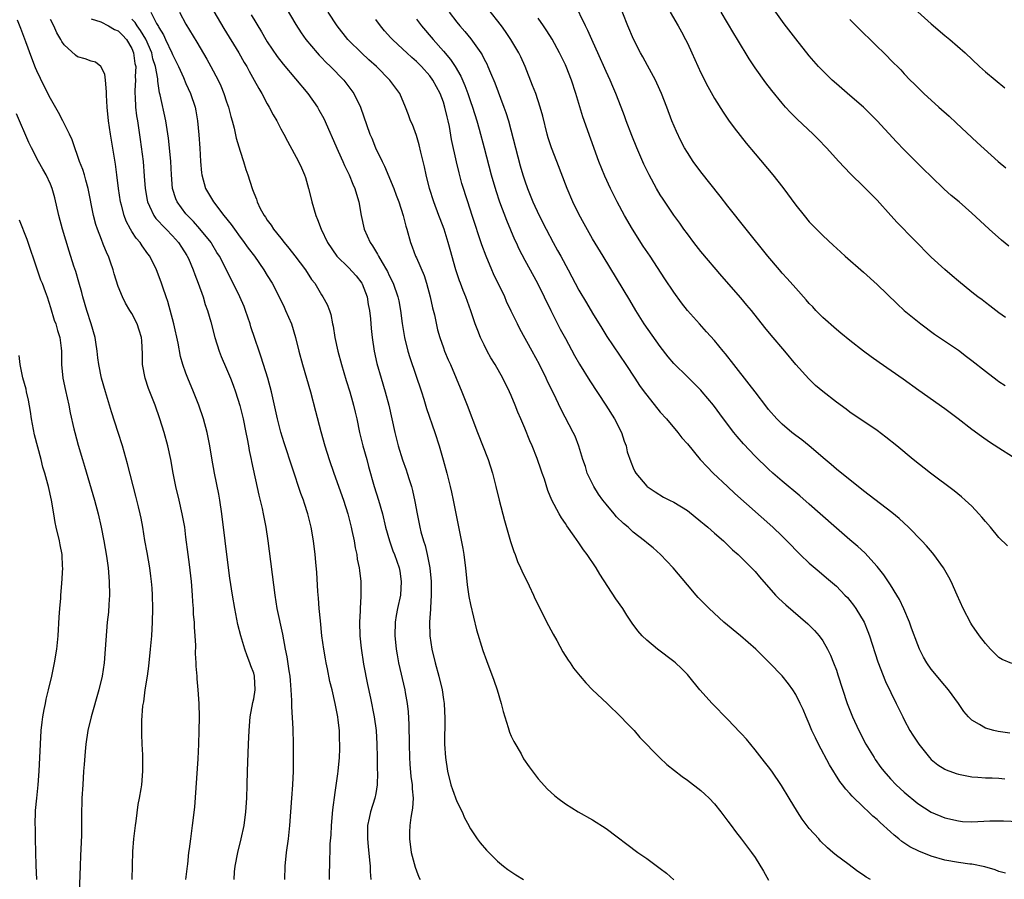
# Model space of a CAD drawing. Units: inches. Extents: x 2592000 to 2595000, y 1527000 to 1530000.
# Drawn here: x 2592804 to 2592950, y 1527167 to 1527294 of the extents above; entities that cross this region are included whole.
import ezdxf

# ---------------------------------------------------------------- set-up
doc = ezdxf.new("R2010")
doc.units = ezdxf.units.IN
doc.header["$MEASUREMENT"] = 0
doc.layers.add('LD25921527_2ft', color=9, linetype='Continuous')

msp = doc.modelspace()

# ---------------------------------------------------------------- linework, layer by layer
at = {"layer": 'LD25921527_2ft'}
for points, elevation in [([(2592842.99, 1527296.99), (2592845.19, 1527293.19), (2592845.98, 1527291.98), (2592846.71, 1527291), (2592848.37, 1527289), (2592848.67, 1527288.67), (2592849, 1527288.34), (2592849.65, 1527287.65), (2592850.34, 1527287), (2592852.28, 1527285), (2592853.76, 1527283), (2592854.76, 1527281), (2592856.15, 1527277), (2592856.41, 1527276.41), (2592856.98, 1527275), (2592857.94, 1527273), (2592858.3, 1527272.3), (2592859.67, 1527269), (2592860.02, 1527268.02), (2592860.41, 1527267), (2592861.06, 1527265), (2592861.44, 1527263.44), (2592861.59, 1527263), (2592862.13, 1527261), (2592862.39, 1527260.39), (2592862.88, 1527259), (2592863, 1527258.76), (2592864.14, 1527256.14), (2592864.51, 1527255), (2592865.05, 1527253), (2592865.39, 1527251.39), (2592865.66, 1527250.34), (2592866.13, 1527248.13), (2592866.47, 1527247), (2592867, 1527245.48), (2592867.18, 1527245), (2592867.71, 1527243.71), (2592868.02, 1527243), (2592869.71, 1527239), (2592870.52, 1527237), (2592872.04, 1527233), (2592873.6, 1527229), (2592874.24, 1527227), (2592874.75, 1527225), (2592875.23, 1527223), (2592876.01, 1527220.01), (2592876.92, 1527216.92), (2592877.4, 1527215.4), (2592877.57, 1527215), (2592877.94, 1527213.94), (2592878.39, 1527213), (2592878.56, 1527212.56), (2592879.65, 1527210.35), (2592880.29, 1527209), (2592880.5, 1527208.5), (2592882.51, 1527204.51), (2592883.2, 1527203.2), (2592883.72, 1527202.28), (2592884.62, 1527200.62), (2592885.4, 1527199.4), (2592885.69, 1527199), (2592886.22, 1527198.22), (2592887.2, 1527197), (2592888.02, 1527196.02), (2592889.02, 1527195), (2592891.16, 1527193), (2592893.2, 1527191), (2592894.07, 1527190.07), (2592895.13, 1527189), (2592895.99, 1527187.99), (2592898.95, 1527184.95), (2592899.99, 1527183.99), (2592902.24, 1527182.24), (2592903, 1527181.7), (2592905, 1527180.13), (2592905.59, 1527179.59), (2592906.2, 1527179), (2592907, 1527178.17), (2592907.94, 1527177), (2592908.39, 1527176.39), (2592909, 1527175.61), (2592909.46, 1527175), (2592910.09, 1527174.1), (2592911, 1527172.98), (2592912.47, 1527171), (2592913, 1527170.25), (2592914.26, 1527168.26), (2592915, 1527166.94)], 7738), ([(2592950.24, 1527216.24), (2592949, 1527217.47), (2592947.73, 1527219), (2592947, 1527219.84), (2592946.49, 1527220.49), (2592946.04, 1527221), (2592945, 1527222.09), (2592944.02, 1527223), (2592943.48, 1527223.48), (2592942.38, 1527224.38), (2592938.91, 1527227), (2592936.35, 1527229), (2592933.93, 1527231), (2592932.3, 1527232.3), (2592931, 1527233.26), (2592927, 1527236), (2592926.43, 1527236.43), (2592925, 1527237.47), (2592923.01, 1527239.01), (2592921.94, 1527239.94), (2592920.92, 1527240.92), (2592919.03, 1527243.03), (2592917.38, 1527245), (2592915.35, 1527247.35), (2592914.46, 1527248.46), (2592912.45, 1527251), (2592911.79, 1527251.79), (2592910.88, 1527252.88), (2592908.07, 1527256.07), (2592905, 1527259.69), (2592903.98, 1527261), (2592903, 1527262.29), (2592902.49, 1527263), (2592901.87, 1527263.87), (2592901, 1527265.06), (2592899.41, 1527267.41), (2592899, 1527268.06), (2592898.46, 1527269), (2592897.37, 1527271), (2592896.59, 1527272.59), (2592895.53, 1527275), (2592894.79, 1527276.79), (2592893.96, 1527279), (2592893.71, 1527279.71), (2592893.23, 1527281), (2592892.47, 1527283), (2592892.02, 1527284.02), (2592891.61, 1527285), (2592891, 1527286.28), (2592889.79, 1527289), (2592889.56, 1527289.56), (2592888.9, 1527291), (2592888.33, 1527292.33), (2592887.97, 1527293), (2592886.33, 1527296.33)], 7724), ([(2592951, 1527229.41), (2592949, 1527230.66), (2592947.58, 1527231.58), (2592946.4, 1527232.4), (2592945, 1527233.43), (2592942.99, 1527235), (2592941, 1527236.48), (2592937.19, 1527239.19), (2592934.86, 1527240.86), (2592931.31, 1527243.31), (2592930.14, 1527244.14), (2592929, 1527245), (2592927, 1527246.54), (2592925.65, 1527247.65), (2592925, 1527248.16), (2592923, 1527249.95), (2592921.97, 1527251), (2592921.51, 1527251.51), (2592921, 1527252.04), (2592920.55, 1527252.55), (2592919, 1527254.28), (2592917.73, 1527255.73), (2592917, 1527256.52), (2592916.59, 1527257), (2592914.9, 1527259), (2592911.66, 1527263), (2592909, 1527266.38), (2592907.86, 1527267.86), (2592905, 1527271.47), (2592903.86, 1527273), (2592903, 1527274.29), (2592902.6, 1527275), (2592902.04, 1527276.04), (2592901.39, 1527277.39), (2592900.71, 1527279), (2592899.96, 1527281), (2592899.18, 1527283), (2592898.52, 1527284.52), (2592898.28, 1527285), (2592897.13, 1527287.13), (2592896.42, 1527288.42), (2592896.09, 1527289), (2592895.04, 1527291.04), (2592894.22, 1527293), (2592892.74, 1527296.74)], 7722), ([(2592950.46, 1527260.46), (2592949.35, 1527261.35), (2592947.55, 1527263), (2592946.24, 1527264.24), (2592945, 1527265.37), (2592943.12, 1527267), (2592941.96, 1527267.96), (2592940.91, 1527268.91), (2592939, 1527270.74), (2592937.86, 1527271.86), (2592935, 1527274.71), (2592933.87, 1527275.87), (2592931, 1527278.99), (2592929, 1527280.98), (2592927, 1527282.73), (2592925, 1527284.42), (2592924.36, 1527285), (2592923, 1527286.34), (2592922.38, 1527287), (2592921, 1527288.59), (2592919, 1527291.07), (2592917.3, 1527293.3), (2592914.7, 1527297)], 7716), ([(2592823.79, 1527295), (2592824.67, 1527293.33), (2592824.93, 1527292.92), (2592825, 1527292.75), (2592825.67, 1527291.67), (2592825.97, 1527291), (2592826.9, 1527289), (2592827, 1527288.75), (2592827.91, 1527287), (2592828.65, 1527285.35), (2592829, 1527284.48), (2592829.66, 1527283), (2592830.33, 1527281), (2592830.45, 1527280.45), (2592830.72, 1527279), (2592830.92, 1527276.92), (2592831.06, 1527274.94), (2592831.16, 1527273), (2592831.31, 1527271.31), (2592831.35, 1527271), (2592831.89, 1527269), (2592833.05, 1527267), (2592834.61, 1527265), (2592835.68, 1527263.68), (2592836.14, 1527263), (2592837, 1527261.81), (2592837.36, 1527261.36), (2592838.2, 1527260.2), (2592839.11, 1527259), (2592840.5, 1527257), (2592841, 1527256.15), (2592841.7, 1527255), (2592842.74, 1527253), (2592843.47, 1527251.47), (2592843.7, 1527251), (2592844.56, 1527249), (2592845.18, 1527247), (2592845.65, 1527245), (2592846.2, 1527243), (2592846.81, 1527241), (2592847.39, 1527239), (2592848.14, 1527236.14), (2592848.89, 1527233.11), (2592849.48, 1527231), (2592850.11, 1527229), (2592850.8, 1527227), (2592852.23, 1527223), (2592852.89, 1527221), (2592853.39, 1527219), (2592853.5, 1527218.5), (2592853.8, 1527217), (2592853.97, 1527215.97), (2592854.2, 1527215), (2592854.29, 1527214.29), (2592854.58, 1527213), (2592854.61, 1527212.61), (2592854.81, 1527211), (2592854.81, 1527208.81), (2592854.69, 1527207), (2592854.69, 1527206.69), (2592854.63, 1527205), (2592854.68, 1527203), (2592854.84, 1527201.16), (2592855.2, 1527198.8), (2592855.81, 1527195.81), (2592856.24, 1527193.76), (2592856.77, 1527191), (2592857.05, 1527189), (2592857.18, 1527187), (2592857.22, 1527185), (2592857.24, 1527183.24), (2592857.25, 1527182.75), (2592857.2, 1527181), (2592857, 1527179.7), (2592856.87, 1527179), (2592856.24, 1527177), (2592856.05, 1527176.05), (2592855.8, 1527175), (2592855.79, 1527173), (2592855.9, 1527171.9), (2592856.11, 1527169.89), (2592856.17, 1527169), (2592856.19, 1527168.19), (2592856.3, 1527167)], 7746), ([(2592828.04, 1527295), (2592829, 1527293.23), (2592830.59, 1527290.59), (2592832.07, 1527288.07), (2592832.68, 1527287), (2592833.74, 1527285), (2592834.13, 1527284.13), (2592834.61, 1527283), (2592835, 1527281.8), (2592835.28, 1527281), (2592835.62, 1527279.62), (2592835.81, 1527279), (2592836.11, 1527277.89), (2592836.43, 1527276.43), (2592837, 1527274.51), (2592837.5, 1527273), (2592837.82, 1527271.82), (2592838.12, 1527271), (2592838.76, 1527269), (2592838.84, 1527268.84), (2592839, 1527268.37), (2592839.4, 1527267.4), (2592839.52, 1527267), (2592839.97, 1527266.03), (2592840.53, 1527265), (2592840.74, 1527264.74), (2592841, 1527264.32), (2592841.58, 1527263.58), (2592841.9, 1527263), (2592843, 1527261.66), (2592843.51, 1527261), (2592844.2, 1527260.2), (2592845.07, 1527259.07), (2592846.62, 1527257), (2592847.55, 1527255.55), (2592848, 1527255), (2592849, 1527253.3), (2592849.22, 1527253), (2592849.86, 1527251.86), (2592850.16, 1527251), (2592850.4, 1527250.4), (2592850.62, 1527249), (2592850.7, 1527248.7), (2592850.98, 1527247), (2592851.42, 1527245), (2592851.96, 1527243), (2592852.65, 1527240.65), (2592853.17, 1527239), (2592853.57, 1527237.57), (2592853.74, 1527237), (2592853.96, 1527235.96), (2592854.2, 1527235), (2592854.61, 1527233), (2592855.11, 1527231), (2592855.68, 1527229), (2592855.95, 1527227.95), (2592856.77, 1527225), (2592857.4, 1527223), (2592857.99, 1527221), (2592858.47, 1527219), (2592859.02, 1527217), (2592859.54, 1527215.54), (2592859.76, 1527215), (2592860.46, 1527213), (2592860.54, 1527212.54), (2592860.78, 1527211), (2592860.65, 1527209), (2592860.23, 1527207), (2592860.04, 1527205.96), (2592859.89, 1527205), (2592859.84, 1527203), (2592859.94, 1527202.06), (2592860.03, 1527201), (2592860.15, 1527200.15), (2592860.37, 1527199), (2592861.32, 1527195), (2592861.37, 1527194.63), (2592861.65, 1527193), (2592861.78, 1527191.78), (2592861.87, 1527189.87), (2592861.92, 1527187), (2592861.98, 1527185), (2592862.04, 1527184.04), (2592862.21, 1527182.21), (2592862.38, 1527181), (2592862.38, 1527180.38), (2592862.51, 1527179), (2592862.44, 1527177.56), (2592862.34, 1527177), (2592862.17, 1527176.17), (2592862.04, 1527175), (2592861.98, 1527173.98), (2592861.98, 1527173), (2592862.26, 1527171), (2592862.82, 1527168.82), (2592863, 1527168.32), (2592863.38, 1527167.38), (2592863.56, 1527167)], 7744), ([(2592833.12, 1527295.12), (2592834.61, 1527292.6), (2592836.8, 1527289), (2592837.6, 1527287.6), (2592837.96, 1527287), (2592838.32, 1527286.32), (2592839.07, 1527285), (2592839.74, 1527283.74), (2592840.19, 1527283), (2592841, 1527281.49), (2592841.3, 1527281), (2592841.88, 1527279.88), (2592842.4, 1527279), (2592843, 1527277.81), (2592843.44, 1527277), (2592843.98, 1527275.98), (2592845.61, 1527273), (2592846.06, 1527272.06), (2592846.5, 1527271), (2592846.63, 1527270.63), (2592847.1, 1527269), (2592847.46, 1527267.46), (2592847.58, 1527267), (2592848.16, 1527265), (2592848.43, 1527264.43), (2592848.95, 1527263), (2592849.9, 1527261), (2592851.26, 1527259), (2592853, 1527257.31), (2592854.11, 1527256.11), (2592854.95, 1527255), (2592855, 1527254.91), (2592855.72, 1527253), (2592855.89, 1527251.89), (2592856.08, 1527251), (2592856.25, 1527249.75), (2592856.32, 1527248.32), (2592856.5, 1527247), (2592856.79, 1527245), (2592857.17, 1527243.17), (2592857.79, 1527241), (2592858.38, 1527239), (2592858.92, 1527237), (2592859.4, 1527235), (2592859.84, 1527233), (2592860.33, 1527231), (2592860.96, 1527228.96), (2592861.49, 1527227.49), (2592861.66, 1527227), (2592861.94, 1527226.06), (2592862.28, 1527225), (2592862.43, 1527224.43), (2592862.8, 1527222.8), (2592863.12, 1527221), (2592863.51, 1527219), (2592863.68, 1527218.32), (2592864.04, 1527217), (2592864.29, 1527216.29), (2592864.61, 1527215), (2592865, 1527213), (2592865.18, 1527211), (2592865.2, 1527209), (2592865.09, 1527207.09), (2592865.09, 1527206.91), (2592864.96, 1527205), (2592864.99, 1527203), (2592865.28, 1527201), (2592865.76, 1527199), (2592866.31, 1527197), (2592866.79, 1527195), (2592867, 1527193.58), (2592867.1, 1527193), (2592867.23, 1527190.77), (2592867.18, 1527187), (2592867.3, 1527185), (2592867.59, 1527183), (2592868.1, 1527181), (2592868.32, 1527180.32), (2592869, 1527178.52), (2592869.75, 1527177), (2592870.13, 1527176.13), (2592870.74, 1527175), (2592870.82, 1527174.82), (2592871, 1527174.5), (2592871.98, 1527173), (2592872.4, 1527172.41), (2592873.34, 1527171.34), (2592875, 1527169.73), (2592875.86, 1527169), (2592876.5, 1527168.5), (2592877.7, 1527167.7), (2592878.82, 1527167)], 7742), ([(2592838.63, 1527294.63), (2592840.13, 1527292.13), (2592840.77, 1527291), (2592841, 1527290.63), (2592842.47, 1527288.47), (2592843.35, 1527287.35), (2592846.98, 1527283), (2592848.4, 1527281), (2592848.62, 1527280.62), (2592849.34, 1527279.34), (2592851.48, 1527274.52), (2592852.13, 1527273), (2592852.38, 1527272.38), (2592853.07, 1527271), (2592853.63, 1527269.63), (2592853.92, 1527269), (2592854.15, 1527268.15), (2592854.51, 1527267), (2592854.86, 1527265), (2592855.3, 1527263), (2592856.17, 1527261), (2592856.52, 1527260.52), (2592857.28, 1527259.28), (2592857.4, 1527259), (2592857.95, 1527258.05), (2592858.59, 1527257), (2592858.74, 1527256.74), (2592859, 1527256.16), (2592859.58, 1527255), (2592860.27, 1527253), (2592860.41, 1527252.41), (2592860.67, 1527251), (2592860.93, 1527249.07), (2592861.26, 1527247), (2592861.73, 1527245), (2592862.03, 1527244.03), (2592863.74, 1527239), (2592864.09, 1527237.91), (2592864.51, 1527236.51), (2592865.71, 1527233), (2592866.36, 1527231), (2592866.96, 1527228.96), (2592867.49, 1527227), (2592868, 1527225), (2592868.18, 1527224.18), (2592868.45, 1527223), (2592869.86, 1527215.86), (2592870.01, 1527215), (2592870.13, 1527214.13), (2592870.26, 1527213), (2592870.51, 1527210.51), (2592870.76, 1527208.76), (2592871, 1527207.61), (2592871.88, 1527203.88), (2592872.81, 1527200.81), (2592873.34, 1527199.34), (2592874.44, 1527196.44), (2592874.92, 1527195), (2592875.51, 1527193), (2592875.81, 1527191.81), (2592876.05, 1527191), (2592876.55, 1527189.45), (2592876.76, 1527188.76), (2592877, 1527188.19), (2592877.38, 1527187.38), (2592878.45, 1527185.55), (2592878.84, 1527184.84), (2592879.63, 1527183.63), (2592881, 1527181.85), (2592882.37, 1527180.37), (2592883.4, 1527179.4), (2592883.9, 1527179), (2592885, 1527178.17), (2592886.88, 1527177), (2592889, 1527175.82), (2592891, 1527174.52), (2592895.68, 1527171), (2592897, 1527170.1), (2592899, 1527168.65), (2592899.93, 1527167.93), (2592901, 1527166.97)], 7740), ([(2592930.05, 1527167), (2592929.38, 1527167.38), (2592929, 1527167.68), (2592928.18, 1527168.18), (2592926.68, 1527169.32), (2592925, 1527170.55), (2592924.49, 1527171), (2592923.67, 1527171.67), (2592922.67, 1527172.67), (2592922.39, 1527173), (2592921, 1527174.54), (2592919.93, 1527175.93), (2592919.24, 1527177), (2592918.02, 1527179), (2592916.91, 1527180.91), (2592915.46, 1527183), (2592915, 1527183.62), (2592914.4, 1527184.4), (2592913, 1527186.14), (2592911.71, 1527187.71), (2592911, 1527188.5), (2592910.77, 1527188.77), (2592909, 1527190.62), (2592906.65, 1527193), (2592904.84, 1527195), (2592903.24, 1527197), (2592903, 1527197.27), (2592902.15, 1527198.15), (2592901.24, 1527199), (2592901, 1527199.2), (2592898.61, 1527201), (2592897, 1527202.34), (2592896.34, 1527203), (2592895.7, 1527203.7), (2592894.86, 1527204.86), (2592894.05, 1527206.05), (2592893.46, 1527207), (2592892.46, 1527208.46), (2592890.09, 1527212.09), (2592889.55, 1527213), (2592888.23, 1527215), (2592887.68, 1527215.68), (2592887, 1527216.7), (2592886.31, 1527217.69), (2592885.2, 1527219.2), (2592885, 1527219.54), (2592884.41, 1527220.41), (2592884.09, 1527221), (2592883.02, 1527223.02), (2592882.43, 1527224.43), (2592881.91, 1527226.09), (2592881.59, 1527227), (2592881.42, 1527227.42), (2592880.84, 1527229.16), (2592880.09, 1527231), (2592879.74, 1527231.74), (2592879, 1527233.63), (2592878.43, 1527235), (2592878, 1527236), (2592877.61, 1527237), (2592877, 1527238.45), (2592876.75, 1527239), (2592875.76, 1527241), (2592874.64, 1527243), (2592874.02, 1527244.02), (2592873.47, 1527245), (2592873, 1527245.92), (2592872.49, 1527247), (2592872.06, 1527248.06), (2592871.7, 1527249), (2592871.05, 1527250.95), (2592870.32, 1527253), (2592869.92, 1527253.92), (2592869.54, 1527255), (2592869.38, 1527255.38), (2592868.84, 1527257), (2592867.97, 1527259.97), (2592867.71, 1527261), (2592867.09, 1527263), (2592866.51, 1527264.51), (2592866.34, 1527265), (2592865.58, 1527267), (2592864.93, 1527269), (2592864.43, 1527271), (2592864.19, 1527272.19), (2592863.67, 1527274.33), (2592863.43, 1527275.43), (2592863, 1527276.79), (2592862.42, 1527278.42), (2592862.16, 1527279), (2592861.86, 1527279.86), (2592861.41, 1527281), (2592860.56, 1527283), (2592859.11, 1527285), (2592857.11, 1527287), (2592856, 1527288), (2592854.91, 1527289), (2592853, 1527290.89), (2592852.89, 1527291), (2592851.31, 1527293), (2592849.98, 1527295)], 7736), ([(2592867.84, 1527295), (2592869, 1527293.53), (2592869.44, 1527293), (2592870.18, 1527292.18), (2592871.06, 1527291.06), (2592872.52, 1527289), (2592872.7, 1527288.7), (2592873, 1527288.1), (2592873.39, 1527287.39), (2592873.56, 1527287), (2592873.94, 1527286.06), (2592874.57, 1527284.57), (2592875.93, 1527281), (2592876.21, 1527280.21), (2592876.58, 1527279), (2592878.34, 1527272.34), (2592878.72, 1527271), (2592879, 1527270.11), (2592879.39, 1527269), (2592880.21, 1527267), (2592881.12, 1527265), (2592882.14, 1527263), (2592883.2, 1527261), (2592883.86, 1527259.86), (2592884.31, 1527259), (2592885.42, 1527257), (2592887, 1527254), (2592888.1, 1527252.1), (2592889, 1527250.57), (2592890.36, 1527248.36), (2592891.14, 1527247.14), (2592893.91, 1527243), (2592895.23, 1527241), (2592895.94, 1527239.94), (2592896.61, 1527239), (2592897, 1527238.47), (2592899, 1527236), (2592899.9, 1527235), (2592901.59, 1527233), (2592902.21, 1527232.21), (2592903, 1527231.3), (2592904.91, 1527229), (2592905.91, 1527227.91), (2592906.82, 1527227), (2592908.91, 1527225), (2592910, 1527224), (2592915.6, 1527219), (2592917, 1527217.69), (2592917.71, 1527217), (2592918.34, 1527216.34), (2592919, 1527215.64), (2592919.64, 1527215), (2592921, 1527213.69), (2592922.45, 1527212.45), (2592923.55, 1527211.55), (2592925, 1527210.29), (2592926.27, 1527209), (2592926.62, 1527208.62), (2592927, 1527208.18), (2592927.52, 1527207.52), (2592927.89, 1527207), (2592929.08, 1527205), (2592929.64, 1527203.64), (2592929.88, 1527203), (2592931.13, 1527199.13), (2592932.23, 1527196.23), (2592933.83, 1527193), (2592934.79, 1527191), (2592935, 1527190.58), (2592935.86, 1527189), (2592936.3, 1527188.3), (2592937.15, 1527187), (2592938.75, 1527185), (2592939, 1527184.75), (2592939.96, 1527183.96), (2592941, 1527183.32), (2592941.2, 1527183.2), (2592942.66, 1527182.66), (2592943, 1527182.55), (2592943.53, 1527182.47), (2592945, 1527182.17), (2592945.87, 1527182.13), (2592947, 1527182.04), (2592947.98, 1527182.02), (2592949, 1527181.96), (2592949.86, 1527181.86)], 7730), ([(2592950.59, 1527188.59), (2592948.86, 1527188.86), (2592948.23, 1527189), (2592947, 1527189.33), (2592946.11, 1527189.89), (2592945, 1527190.51), (2592944.52, 1527191), (2592943.82, 1527191.82), (2592943, 1527193), (2592941.53, 1527195), (2592941, 1527195.63), (2592939, 1527198.07), (2592938.35, 1527199), (2592937.85, 1527199.85), (2592937.26, 1527201), (2592937, 1527201.63), (2592936.11, 1527204.11), (2592935.77, 1527205), (2592934.94, 1527206.94), (2592934.32, 1527208.32), (2592933.94, 1527209), (2592933, 1527210.5), (2592931.99, 1527211.99), (2592931, 1527213.2), (2592929.22, 1527215.22), (2592928.18, 1527216.18), (2592927, 1527217.16), (2592925, 1527218.87), (2592922.62, 1527221), (2592921, 1527222.43), (2592919.62, 1527223.62), (2592917, 1527225.78), (2592915.64, 1527227), (2592915, 1527227.58), (2592913, 1527229.51), (2592911.29, 1527231.29), (2592910.37, 1527232.37), (2592909.87, 1527233), (2592908.35, 1527235), (2592906.86, 1527237), (2592905.2, 1527239), (2592905, 1527239.22), (2592904.11, 1527240.11), (2592903, 1527241.18), (2592901, 1527243.18), (2592900.17, 1527244.17), (2592899, 1527245.67), (2592896.65, 1527249), (2592895.38, 1527251), (2592894.51, 1527252.51), (2592890.6, 1527259), (2592889, 1527261.57), (2592887.76, 1527263.76), (2592887, 1527265.2), (2592886.12, 1527267), (2592885.26, 1527269), (2592883.75, 1527273), (2592882.97, 1527275), (2592882.48, 1527276.48), (2592882.32, 1527277), (2592881.66, 1527279.66), (2592881.3, 1527281), (2592880.62, 1527283), (2592880.17, 1527284.17), (2592879.04, 1527287), (2592878.41, 1527288.41), (2592878.14, 1527289), (2592876.96, 1527291), (2592876.17, 1527292.17), (2592875.57, 1527293), (2592873.57, 1527295.57)], 7728), ([(2592900.45, 1527295), (2592901.63, 1527293), (2592902.12, 1527292.12), (2592902.72, 1527291), (2592903, 1527290.42), (2592903.67, 1527289), (2592905, 1527286.06), (2592906.02, 1527284.02), (2592907, 1527282.27), (2592908.27, 1527280.27), (2592909.09, 1527279.09), (2592909.93, 1527277.93), (2592910.8, 1527276.8), (2592911.69, 1527275.69), (2592913, 1527274.12), (2592915.64, 1527271), (2592917.12, 1527269.12), (2592919, 1527266.53), (2592920.22, 1527265), (2592921, 1527264.09), (2592923, 1527262.07), (2592924.58, 1527260.58), (2592925, 1527260.17), (2592926.29, 1527259), (2592929, 1527256.64), (2592931, 1527254.83), (2592933.96, 1527251.96), (2592935, 1527250.99), (2592937.46, 1527249), (2592939.5, 1527247.5), (2592943, 1527245.11), (2592944.19, 1527244.19), (2592945, 1527243.6), (2592947, 1527242.02), (2592948.72, 1527240.72), (2592949, 1527240.53), (2592949.93, 1527239.93)], 7720), ([(2592949.95, 1527249.95), (2592949, 1527250.65), (2592947.67, 1527251.67), (2592947, 1527252.16), (2592946.54, 1527252.54), (2592945.89, 1527253), (2592945, 1527253.67), (2592943, 1527255.3), (2592942.1, 1527256.1), (2592941, 1527257.04), (2592939, 1527258.88), (2592933.99, 1527263.99), (2592933.03, 1527265), (2592931, 1527267.25), (2592929, 1527269.28), (2592927.12, 1527271.12), (2592926.13, 1527272.13), (2592925.37, 1527273), (2592923.56, 1527275), (2592922.29, 1527276.29), (2592921.56, 1527277), (2592919.22, 1527279.22), (2592918.22, 1527280.22), (2592917.5, 1527281), (2592917, 1527281.57), (2592915.45, 1527283.45), (2592914.59, 1527284.59), (2592913, 1527286.8), (2592912.12, 1527288.12), (2592910.39, 1527291), (2592909.85, 1527291.85), (2592907.98, 1527295)], 7718), ([(2592937, 1527295.07), (2592939, 1527293.28), (2592941, 1527291.59), (2592941.75, 1527291), (2592944.01, 1527289), (2592946.1, 1527287), (2592947, 1527286.2), (2592949.86, 1527283.86)], 7712), ([(2592829, 1527167), (2592829.21, 1527169), (2592829.26, 1527169.26), (2592829.44, 1527171), (2592829.53, 1527171.53), (2592829.7, 1527173), (2592829.82, 1527173.82), (2592829.97, 1527175), (2592830.29, 1527177.71), (2592830.8, 1527184.8), (2592830.91, 1527187), (2592830.96, 1527188.96), (2592830.99, 1527190.99), (2592830.96, 1527193), (2592830.82, 1527195), (2592830.65, 1527196.65), (2592830.63, 1527197), (2592830.49, 1527198.49), (2592830.48, 1527199), (2592830.39, 1527200.39), (2592830.43, 1527201.57), (2592830.36, 1527203), (2592830.25, 1527204.25), (2592830.25, 1527205), (2592830.13, 1527206.13), (2592830.1, 1527207), (2592830, 1527208), (2592829.95, 1527209), (2592829.79, 1527211), (2592829.51, 1527213.51), (2592829.31, 1527215), (2592829, 1527217.56), (2592828.81, 1527219), (2592828.46, 1527221), (2592828.01, 1527223), (2592827.5, 1527225), (2592827.09, 1527227), (2592826.75, 1527229), (2592826.32, 1527231), (2592825.78, 1527233), (2592825.16, 1527235), (2592824.45, 1527237), (2592823.48, 1527239.48), (2592822.96, 1527241), (2592822.59, 1527243), (2592822.58, 1527244.58), (2592822.49, 1527246.49), (2592822.43, 1527247), (2592822.09, 1527248.09), (2592821.78, 1527249), (2592821, 1527250.54), (2592820.73, 1527251), (2592820.06, 1527252.06), (2592819.61, 1527253), (2592819, 1527254.53), (2592818.4, 1527256.4), (2592818.26, 1527257), (2592817.88, 1527258.12), (2592817.55, 1527259), (2592817.36, 1527259.36), (2592816.78, 1527260.78), (2592816.55, 1527261.45), (2592815.94, 1527263), (2592815.7, 1527263.7), (2592815.35, 1527265), (2592814.54, 1527269), (2592814.23, 1527270.23), (2592814, 1527271), (2592813.78, 1527271.78), (2592813.3, 1527273), (2592813, 1527273.85), (2592812.57, 1527275), (2592812.19, 1527276.19), (2592811.81, 1527277), (2592810.84, 1527279), (2592810.2, 1527280.2), (2592809, 1527282.25), (2592808.08, 1527284.07), (2592807, 1527286.35), (2592806.8, 1527286.8), (2592806.23, 1527288.23), (2592805.35, 1527290.65), (2592804.6, 1527292.6), (2592804.15, 1527293.85)], 7754), ([(2592836.09, 1527167), (2592836.17, 1527168.17), (2592836.25, 1527169), (2592836.64, 1527171), (2592837.14, 1527173), (2592837.58, 1527175), (2592837.84, 1527177), (2592837.96, 1527179), (2592838.01, 1527181), (2592838.08, 1527183), (2592838.23, 1527187), (2592838.32, 1527189), (2592838.49, 1527191), (2592838.88, 1527193.12), (2592839, 1527193.68), (2592839.21, 1527195), (2592839.13, 1527197), (2592839, 1527197.46), (2592838.57, 1527198.57), (2592838.44, 1527199), (2592838.02, 1527200.02), (2592837.67, 1527201), (2592837.08, 1527203), (2592836.66, 1527204.66), (2592836.19, 1527207), (2592835.86, 1527209), (2592835.49, 1527211.49), (2592835.29, 1527213), (2592834.3, 1527221), (2592834.01, 1527223), (2592833.86, 1527223.86), (2592833.2, 1527227), (2592832.81, 1527229.19), (2592832.53, 1527231), (2592832.13, 1527233), (2592831.58, 1527235), (2592830.9, 1527237), (2592830.12, 1527239), (2592829.27, 1527241), (2592829, 1527241.72), (2592828.55, 1527243), (2592828.2, 1527244.2), (2592827.84, 1527246.16), (2592827.19, 1527249), (2592826.34, 1527252.34), (2592826.08, 1527253), (2592825.58, 1527254.42), (2592825.39, 1527255), (2592824.75, 1527256.75), (2592824.65, 1527257), (2592823.67, 1527259), (2592823.37, 1527259.37), (2592822.53, 1527260.53), (2592822.24, 1527261), (2592821.64, 1527261.64), (2592821, 1527262.64), (2592820.79, 1527263), (2592820.16, 1527264.16), (2592819.86, 1527265), (2592819.48, 1527266.52), (2592819.33, 1527267), (2592819.04, 1527269), (2592818.8, 1527271), (2592818.59, 1527272.59), (2592817.84, 1527277), (2592817.57, 1527279), (2592817.36, 1527281), (2592817.25, 1527282.75), (2592817.25, 1527283), (2592817.27, 1527283.27), (2592817.14, 1527285), (2592817, 1527285.87), (2592816.41, 1527287), (2592815.64, 1527287.64), (2592815, 1527287.76), (2592814.12, 1527288.12), (2592813, 1527288.42), (2592812.67, 1527288.67), (2592811, 1527290.21), (2592810.68, 1527290.68), (2592810.52, 1527291), (2592809.96, 1527291.96), (2592809.48, 1527293), (2592809, 1527293.91)], 7752), ([(2592815, 1527294.03), (2592816.43, 1527293.57), (2592817.54, 1527293), (2592818.47, 1527292.47), (2592819, 1527292.24), (2592819.62, 1527291.62), (2592820.21, 1527291), (2592821, 1527289.64), (2592821.27, 1527289), (2592821.46, 1527287.46), (2592821.58, 1527287), (2592821.51, 1527285.51), (2592821.54, 1527285), (2592821.44, 1527283.44), (2592821.45, 1527283), (2592821.5, 1527282.5), (2592821.56, 1527281), (2592821.71, 1527279.71), (2592821.84, 1527279), (2592822.23, 1527276.23), (2592822.66, 1527273), (2592822.83, 1527270.83), (2592822.95, 1527269), (2592823.25, 1527267.25), (2592823.3, 1527267), (2592823.63, 1527266.37), (2592824.27, 1527265), (2592824.57, 1527264.57), (2592825, 1527264.14), (2592825.53, 1527263.53), (2592826.07, 1527263), (2592827, 1527262.03), (2592827.91, 1527261), (2592828.33, 1527260.33), (2592829.12, 1527259.12), (2592829.19, 1527259), (2592829.35, 1527258.65), (2592830.07, 1527257), (2592830.3, 1527256.3), (2592830.81, 1527255), (2592831.52, 1527253), (2592831.85, 1527251.85), (2592832.19, 1527251), (2592832.67, 1527249.33), (2592833.25, 1527247), (2592833.89, 1527245), (2592834.21, 1527244.21), (2592835, 1527242.4), (2592835.59, 1527241), (2592835.98, 1527239.98), (2592836.32, 1527239), (2592836.95, 1527236.95), (2592837.43, 1527235), (2592837.85, 1527233), (2592838.03, 1527232.03), (2592838.24, 1527231), (2592838.34, 1527230.34), (2592838.63, 1527229), (2592838.68, 1527228.68), (2592839.75, 1527223.75), (2592840.22, 1527221.78), (2592840.39, 1527221), (2592840.77, 1527219), (2592841.06, 1527217), (2592842.1, 1527209), (2592842.42, 1527207), (2592843.23, 1527203.23), (2592843.64, 1527201), (2592843.87, 1527199.87), (2592844.18, 1527197.82), (2592844.32, 1527197), (2592844.36, 1527196.36), (2592844.49, 1527195), (2592844.56, 1527193.44), (2592844.55, 1527192.55), (2592844.76, 1527189.24), (2592844.83, 1527187), (2592844.84, 1527185.16), (2592844.8, 1527183), (2592844.71, 1527181), (2592844.59, 1527179), (2592844.45, 1527177), (2592844.29, 1527175), (2592844.07, 1527173), (2592843.81, 1527171), (2592843.61, 1527169), (2592843.52, 1527167)], 7750), ([(2592850.17, 1527167), (2592850.23, 1527170.23), (2592850.27, 1527171), (2592850.3, 1527172.3), (2592850.41, 1527173.59), (2592850.48, 1527175), (2592850.68, 1527177.32), (2592851, 1527179.85), (2592851.39, 1527182.61), (2592851.46, 1527183), (2592851.67, 1527185), (2592851.72, 1527186.28), (2592851.73, 1527187), (2592851.68, 1527187.68), (2592851.64, 1527189), (2592851.48, 1527190.52), (2592851.41, 1527191), (2592851.04, 1527193), (2592850.57, 1527195), (2592850.25, 1527196.25), (2592849.89, 1527198.11), (2592849.69, 1527199), (2592849.57, 1527199.57), (2592849.34, 1527201), (2592849.07, 1527203), (2592848.83, 1527205.17), (2592848.65, 1527207), (2592848.55, 1527208.55), (2592848.46, 1527209.54), (2592848.32, 1527212.32), (2592848.17, 1527213.83), (2592848.07, 1527215), (2592847.82, 1527217), (2592847.48, 1527219), (2592846.99, 1527221), (2592846.49, 1527222.49), (2592846.33, 1527223), (2592845.96, 1527223.96), (2592843.48, 1527231.48), (2592843, 1527233.05), (2592842.53, 1527235), (2592841.63, 1527239), (2592841.09, 1527241), (2592840.12, 1527244.12), (2592839.8, 1527245), (2592839.14, 1527246.86), (2592838.58, 1527248.58), (2592838.46, 1527249), (2592837.8, 1527251), (2592837.57, 1527251.57), (2592836.94, 1527253), (2592835.98, 1527255), (2592835.64, 1527255.64), (2592834.98, 1527257), (2592833.93, 1527259), (2592833.57, 1527259.57), (2592832.82, 1527260.82), (2592832.7, 1527261), (2592831.06, 1527263.06), (2592830.12, 1527264.12), (2592829.21, 1527265), (2592829, 1527265.25), (2592827.7, 1527267), (2592827.49, 1527267.49), (2592827.02, 1527269), (2592826.84, 1527271), (2592826.74, 1527273), (2592826.56, 1527275), (2592826.41, 1527276.41), (2592826.04, 1527279), (2592825.2, 1527282.8), (2592825.11, 1527283.11), (2592824.84, 1527284.84), (2592824.83, 1527285.17), (2592824.5, 1527287), (2592824.13, 1527288.13), (2592823.94, 1527289), (2592823.05, 1527291.05), (2592822.31, 1527292.31), (2592821.78, 1527293), (2592821.5, 1527293.5), (2592821, 1527294)], 7748), ([(2592949.95, 1527167.95), (2592949, 1527168.22), (2592948.44, 1527168.44), (2592946.89, 1527168.89), (2592945, 1527169.27), (2592944.7, 1527169.3), (2592943, 1527169.53), (2592941, 1527169.89), (2592939, 1527170.47), (2592937.18, 1527171.18), (2592935.84, 1527171.84), (2592934.64, 1527172.64), (2592934.23, 1527173), (2592933.54, 1527173.54), (2592933, 1527174.05), (2592931.44, 1527175.44), (2592931, 1527175.87), (2592930.37, 1527176.37), (2592929.73, 1527177), (2592929, 1527177.67), (2592927.32, 1527179.32), (2592927, 1527179.72), (2592926.37, 1527180.37), (2592925.89, 1527181), (2592925.5, 1527181.5), (2592923.96, 1527183.96), (2592922.36, 1527187), (2592921.9, 1527187.9), (2592921.4, 1527189), (2592921, 1527189.99), (2592920.55, 1527191), (2592920.09, 1527192.09), (2592919.66, 1527193), (2592919, 1527194.32), (2592918.56, 1527195), (2592917.91, 1527195.91), (2592917, 1527197.06), (2592915.12, 1527199), (2592913.1, 1527201), (2592910.84, 1527203), (2592908.41, 1527205), (2592906.22, 1527207), (2592904.62, 1527208.62), (2592904.28, 1527209), (2592903, 1527210.48), (2592900.93, 1527213), (2592899.03, 1527215), (2592897.94, 1527215.94), (2592897, 1527216.71), (2592896.68, 1527217), (2592895, 1527218.29), (2592894.25, 1527219), (2592893.57, 1527219.57), (2592892.55, 1527220.55), (2592892.19, 1527221), (2592891, 1527222.39), (2592890.53, 1527223), (2592889.89, 1527223.89), (2592889.2, 1527225), (2592888.22, 1527227), (2592887.95, 1527227.95), (2592887.58, 1527229), (2592886.98, 1527230.98), (2592886.42, 1527232.42), (2592886.13, 1527233), (2592884.38, 1527236.38), (2592883.23, 1527238.77), (2592882.42, 1527240.42), (2592882.15, 1527241), (2592881.16, 1527243), (2592880.11, 1527245), (2592878.28, 1527248.28), (2592877.91, 1527249), (2592877, 1527250.88), (2592876.33, 1527252.33), (2592876.04, 1527253), (2592874.41, 1527256.41), (2592874.15, 1527257), (2592873.3, 1527259), (2592872.69, 1527260.69), (2592871.24, 1527265), (2592870.58, 1527267), (2592869.73, 1527269.73), (2592869.3, 1527271.3), (2592868.91, 1527272.91), (2592868.2, 1527276.2), (2592867.88, 1527278.12), (2592867.7, 1527279), (2592867.55, 1527279.55), (2592867.23, 1527281), (2592867, 1527281.71), (2592866.51, 1527283), (2592865.45, 1527285), (2592865, 1527285.62), (2592863.76, 1527287), (2592863, 1527287.75), (2592862.33, 1527288.33), (2592861.58, 1527289), (2592861, 1527289.57), (2592859.46, 1527291), (2592859.23, 1527291.23), (2592858.28, 1527292.28), (2592857.69, 1527293), (2592857, 1527293.91)], 7734), ([(2592863, 1527293.98), (2592863.77, 1527293), (2592865.47, 1527291), (2592867, 1527289.28), (2592868.05, 1527288.05), (2592868.72, 1527287), (2592869.55, 1527285.55), (2592870.17, 1527284.17), (2592870.61, 1527283), (2592871, 1527281.82), (2592871.3, 1527281), (2592871.91, 1527279), (2592872.27, 1527277.73), (2592873.01, 1527275.01), (2592874.05, 1527271), (2592874.71, 1527268.71), (2592875.28, 1527267), (2592876.3, 1527264.3), (2592877.49, 1527261.49), (2592877.72, 1527261), (2592878.11, 1527260.11), (2592879, 1527258.41), (2592880.87, 1527255), (2592882.85, 1527251), (2592884.25, 1527248.25), (2592885, 1527246.84), (2592886.36, 1527244.36), (2592887.09, 1527243.09), (2592888.62, 1527240.62), (2592890.99, 1527237), (2592892.26, 1527235), (2592893.28, 1527233), (2592893.68, 1527231.68), (2592893.95, 1527231), (2592894.12, 1527230.12), (2592894.64, 1527228.64), (2592895, 1527227.76), (2592895.24, 1527227.24), (2592895.4, 1527227), (2592897, 1527225.05), (2592897.06, 1527225), (2592898.23, 1527224.23), (2592899.46, 1527223.46), (2592900.36, 1527223), (2592901, 1527222.69), (2592903, 1527221.45), (2592905, 1527219.86), (2592905.46, 1527219.46), (2592906.01, 1527219), (2592907, 1527218.13), (2592908.32, 1527217), (2592908.67, 1527216.67), (2592909, 1527216.37), (2592909.69, 1527215.69), (2592910.5, 1527215), (2592912.49, 1527213), (2592913, 1527212.45), (2592913.66, 1527211.66), (2592916.02, 1527209), (2592916.5, 1527208.5), (2592917.53, 1527207.53), (2592920.77, 1527204.77), (2592921.78, 1527203.78), (2592922.45, 1527203), (2592923, 1527202.23), (2592923.71, 1527201), (2592924.14, 1527200.14), (2592924.59, 1527199), (2592925, 1527197.91), (2592925.23, 1527197.23), (2592926.59, 1527193), (2592927.26, 1527191.26), (2592927.36, 1527191), (2592928.29, 1527189), (2592929.36, 1527187), (2592930.56, 1527185), (2592930.74, 1527184.74), (2592931.56, 1527183.56), (2592931.98, 1527183), (2592933, 1527181.86), (2592933.83, 1527181), (2592935, 1527179.91), (2592937, 1527178.21), (2592939, 1527176.95), (2592941, 1527176.13), (2592943, 1527175.65), (2592943.6, 1527175.6), (2592945, 1527175.54), (2592947.66, 1527175.66), (2592949.67, 1527175.67), (2592953, 1527175.53)], 7732), ([(2592950.89, 1527198.89), (2592949.46, 1527199.46), (2592949, 1527199.76), (2592948.37, 1527200.37), (2592947.76, 1527201), (2592947, 1527201.85), (2592946.11, 1527203), (2592945, 1527204.58), (2592944.84, 1527204.84), (2592943.73, 1527207), (2592942.85, 1527209), (2592941.93, 1527211), (2592941.61, 1527211.61), (2592940.79, 1527213), (2592939.38, 1527215), (2592939.21, 1527215.21), (2592938.28, 1527216.28), (2592937.61, 1527217), (2592935.63, 1527219), (2592934.27, 1527220.27), (2592933.18, 1527221.18), (2592929, 1527224.38), (2592925, 1527227.57), (2592924.24, 1527228.24), (2592923.33, 1527229), (2592921, 1527231), (2592919.9, 1527231.9), (2592919, 1527232.54), (2592918.44, 1527233), (2592917, 1527234.23), (2592916.23, 1527235), (2592915, 1527236.39), (2592914.73, 1527236.73), (2592913, 1527238.97), (2592912.14, 1527240.14), (2592909.86, 1527243), (2592908.61, 1527244.61), (2592908.27, 1527245), (2592907, 1527246.58), (2592905.85, 1527247.85), (2592904.78, 1527249), (2592903.01, 1527251.01), (2592902.13, 1527252.13), (2592901, 1527253.69), (2592899.68, 1527255.68), (2592897.52, 1527259), (2592896.5, 1527260.5), (2592894.89, 1527263), (2592893.72, 1527265), (2592892.65, 1527267), (2592891.64, 1527269), (2592890.82, 1527270.82), (2592889.96, 1527273), (2592887.58, 1527279.58), (2592886.54, 1527283), (2592885.88, 1527285), (2592885.1, 1527287), (2592885, 1527287.22), (2592884.14, 1527289), (2592883.03, 1527291.03), (2592882.28, 1527292.28), (2592881.79, 1527293), (2592881, 1527294.13)], 7726), ([(2592927, 1527293.92), (2592928.45, 1527292.45), (2592932.52, 1527288.52), (2592933, 1527288), (2592934.49, 1527286.49), (2592935, 1527285.93), (2592935.91, 1527285), (2592936.46, 1527284.46), (2592937.46, 1527283.46), (2592937.93, 1527283), (2592940.12, 1527281), (2592941.65, 1527279.65), (2592942.69, 1527278.69), (2592945.77, 1527275.77), (2592948.88, 1527273), (2592950.02, 1527272.02)], 7714), ([(2592821.07, 1527167), (2592821.15, 1527171.15), (2592821.3, 1527173), (2592821.54, 1527175), (2592821.64, 1527175.64), (2592821.93, 1527178.07), (2592822.13, 1527179), (2592822.38, 1527180.38), (2592822.46, 1527181), (2592822.64, 1527183), (2592822.61, 1527185.39), (2592822.53, 1527187), (2592822.48, 1527188.48), (2592822.49, 1527190.49), (2592822.65, 1527192.65), (2592822.76, 1527193.24), (2592822.99, 1527195), (2592823.3, 1527197), (2592823.51, 1527198.49), (2592823.78, 1527201), (2592823.96, 1527203), (2592824.07, 1527205), (2592824.13, 1527207), (2592824.08, 1527209), (2592824.01, 1527209.99), (2592823.91, 1527211), (2592823.8, 1527211.8), (2592823.65, 1527213), (2592823.27, 1527215.27), (2592822.94, 1527217.06), (2592822.61, 1527219), (2592822.36, 1527220.36), (2592822.23, 1527221), (2592822, 1527222), (2592821.61, 1527223.61), (2592820.37, 1527228.37), (2592819.62, 1527231), (2592819, 1527233), (2592818.02, 1527236.02), (2592817.1, 1527239), (2592816.54, 1527241), (2592816.13, 1527243), (2592815.99, 1527243.99), (2592815.88, 1527245), (2592815.7, 1527246.3), (2592815.57, 1527247), (2592815.02, 1527249), (2592814.36, 1527251), (2592813.77, 1527253), (2592813.62, 1527253.62), (2592813.19, 1527255.19), (2592812.73, 1527256.73), (2592812.45, 1527257.55), (2592811.74, 1527259.74), (2592810.77, 1527263), (2592810.22, 1527265), (2592809.62, 1527267.62), (2592809.25, 1527269), (2592809, 1527269.65), (2592808.37, 1527271), (2592807.85, 1527271.85), (2592807.24, 1527273), (2592806.2, 1527275), (2592805.8, 1527275.8), (2592804, 1527280)], 7756), ([(2592804.39, 1527264.39), (2592805.53, 1527261.53), (2592807.01, 1527257), (2592807.52, 1527255.52), (2592807.75, 1527255), (2592808.21, 1527253.79), (2592808.49, 1527253), (2592809, 1527251.44), (2592809.56, 1527249.56), (2592809.77, 1527249), (2592810.05, 1527248.05), (2592810.38, 1527247), (2592810.56, 1527245.44), (2592810.63, 1527245), (2592810.64, 1527244.64), (2592810.64, 1527243), (2592810.82, 1527241), (2592811.2, 1527239.2), (2592811.71, 1527237), (2592811.9, 1527235.9), (2592812.47, 1527233.53), (2592812.58, 1527233), (2592813.09, 1527231.09), (2592813.72, 1527229), (2592814.03, 1527228.03), (2592815.49, 1527223), (2592816.03, 1527221), (2592816.49, 1527219), (2592816.89, 1527217), (2592817.29, 1527214.71), (2592817.52, 1527213), (2592817.68, 1527211), (2592817.69, 1527209), (2592817.59, 1527207.59), (2592817.54, 1527206.46), (2592817.39, 1527205), (2592817.08, 1527201), (2592816.91, 1527199), (2592816.61, 1527197), (2592816.15, 1527195), (2592814.99, 1527191), (2592814.51, 1527189), (2592814.22, 1527187), (2592814.11, 1527185.89), (2592813.98, 1527183.98), (2592813.89, 1527183), (2592813.75, 1527181), (2592813.65, 1527179), (2592813.64, 1527178.36), (2592813.59, 1527177), (2592813.57, 1527173.57), (2592813.49, 1527171.49), (2592813.43, 1527170.57), (2592813.37, 1527169), (2592813.25, 1527165)], 7758), ([(2592807, 1527167), (2592806.91, 1527169.09), (2592806.79, 1527173), (2592806.77, 1527174.77), (2592806.75, 1527175), (2592806.81, 1527177.19), (2592806.96, 1527179), (2592807.19, 1527181), (2592807.35, 1527183), (2592807.52, 1527187), (2592807.64, 1527189), (2592807.76, 1527190.24), (2592807.86, 1527191), (2592808.09, 1527192.09), (2592808.24, 1527193), (2592808.37, 1527193.63), (2592808.72, 1527195), (2592809.2, 1527197), (2592809.51, 1527198.49), (2592809.61, 1527199), (2592809.93, 1527201), (2592810.12, 1527203), (2592810.29, 1527205.71), (2592810.38, 1527207), (2592810.52, 1527208.52), (2592810.54, 1527209), (2592810.68, 1527210.68), (2592810.8, 1527213), (2592810.79, 1527213.21), (2592810.71, 1527215), (2592810.43, 1527216.43), (2592810.34, 1527217), (2592809.85, 1527219), (2592809.71, 1527219.71), (2592809.47, 1527221), (2592809.16, 1527223), (2592808.72, 1527225), (2592808.62, 1527225.38), (2592808.15, 1527227), (2592807.87, 1527227.87), (2592807.61, 1527229), (2592806.66, 1527232.66), (2592806.21, 1527235), (2592806.07, 1527236.07), (2592805.77, 1527237.77), (2592805.47, 1527239), (2592805.39, 1527239.39), (2592804.94, 1527241.06), (2592804.54, 1527243), (2592804.36, 1527244.36)], 7760)]:
    msp.add_lwpolyline(points, dxfattribs=dict(at, elevation=elevation))

doc.saveas('drawing.dxf')
